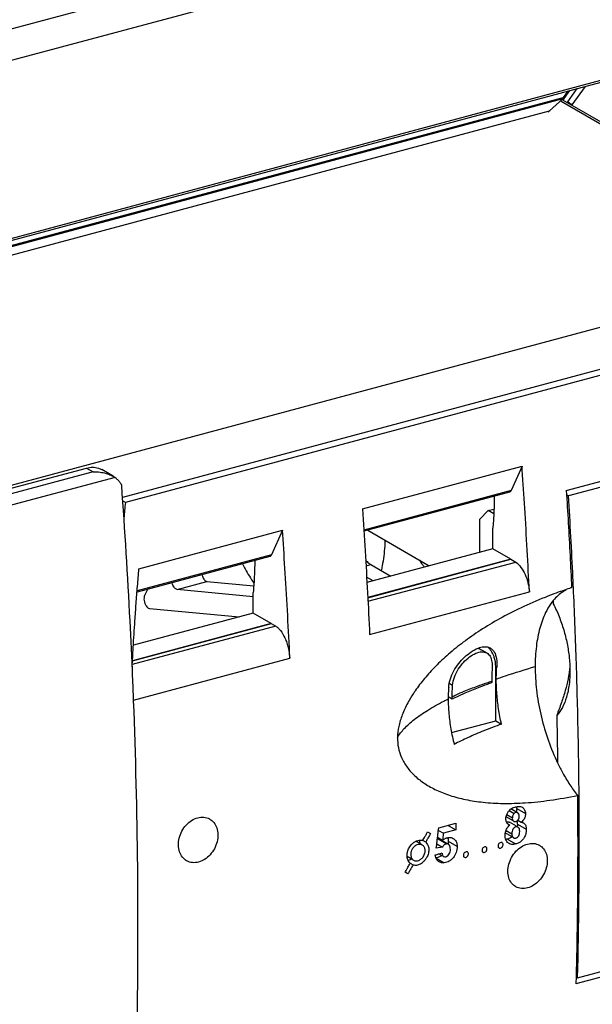
# Model space of a CAD drawing. Extents: x -423 to 950, y -225 to 672.
# Drawn here: x -29 to 8, y -37 to 28 of the extents above; entities that cross this region are included whole.
import ezdxf

# ---------------------------------------------------------------- set-up
doc = ezdxf.new("R2010")
doc.units = 0
doc.header["$LTSCALE"] = 2.574606
doc.header["$MEASUREMENT"] = 0
doc.layers.get('0').update_dxf_attribs({"linetype": 'CONTINUOUS'})

msp = doc.modelspace()

# ---------------------------------------------------------------- linework, layer by layer
for p, q in [((-89.34217, 11.22088), (37.93056, 45.3369)), ((38.77509, 43.47011), (-88.49765, 9.3541)), ((-65.8464, 3.56454), (15.97179, 25.49626)), ((-65.77025, 3.72475), (16.04769, 25.65641)), ((6.87388, 23.05753), (6.57626, 22.64668)), ((6.63797, 22.58131), (7.00922, 23.09381)), ((6.8738, 22.35791), (7.50271, 23.22609)), ((7.16065, 22.15326), (8.04265, 23.37083)), ((6.5614, 22.55248), (-66.89404, 2.86242)), ((-66.78704, 2.98132), (6.57626, 22.64668)), ((6.5614, 22.55248), (5.66505, 21.76103)), ((6.43526, 22.40484), (24.91617, 11.73065)), ((6.53925, 22.48607), (6.60097, 22.54057)), ((6.53925, 22.48607), (24.97736, 11.8366)), ((6.6227, 22.56248), (6.55906, 22.47463)), ((6.8738, 22.35791), (6.82925, 22.31857)), ((7.16065, 22.15326), (7.16065, 22.12716)), ((-67.13313, 2.24716), (5.66505, 21.76103)), ((10.53602, 7.87602), (-39.08253, -5.42439)), ((10.53601, 5.11802), (-22.50673, -3.7392)), ((11.00049, 4.84974), (-22.31876, -4.08159)), ((-39.25802, -5.65479), (-24.87754, -1.80005)), ((-24.87752, -1.80004), (-24.44332, -2.05083)), ((-23.12649, -2.34047), (-23.87725, -1.90684)), ((-6.67989, -4.49134), (3.8573, -1.66681)), ((3.8573, -1.66681), (3.13637, -3.28938)), ((-24.44332, -2.05083), (-48.88387, -8.6022)), ((-23.0028, -2.41981), (-48.74493, -9.32007)), ((6.78128, -3.28621), (9.50855, -2.55515)), ((9.40509, -2.96796), (6.92575, -3.63255)), ((3.13637, -3.28938), (-6.58605, -5.89551)), ((3.02203, -3.40169), (-6.58081, -5.97576)), ((6.92575, -3.63255), (6.79815, -3.55885)), ((-22.31876, -4.08159), (-22.49015, -3.9826)), ((1.62073, -4.61182), (2.00758, -4.50812)), ((1.62073, -4.61182), (1.05771, -5.20597)), ((1.99304, -4.82686), (1.62073, -4.61182)), ((1.05771, -5.20597), (1.05771, -7.36622)), ((1.92907, -7.13233), (1.92907, -5.774)), ((-21.42324, -8.44334), (-11.95259, -5.90471)), ((-11.95259, -5.90471), (-12.67353, -7.52728)), ((-6.32597, -5.90745), (-2.26039, -8.25565)), ((1.92945, -7.13255), (-6.37542, -9.3587)), ((3.11649, -7.81816), (1.92945, -7.13255)), ((-12.78787, -7.63958), (-21.54902, -9.98804)), ((-12.67353, -7.52728), (-21.54244, -9.90462)), ((-6.4389, -8.25747), (-6.1221, -8.17255)), ((3.11649, -7.81816), (-6.32097, -10.3479)), ((-6.3207, -10.35303), (3.12264, -7.82171)), ((-6.30854, -10.58068), (3.44863, -8.01)), ((-6.1221, -8.17255), (-4.79973, -8.93633)), ((3.11956, -7.81998), (3.44863, -8.01008)), ((-5.95678, -9.24648), (-6.39613, -8.99273)), ((-18.90167, -9.8039), (-16.93653, -9.27714)), ((-16.93653, -9.27714), (-13.84781, -9.57534)), ((-20.86679, -9.80517), (-21.05228, -10.20676)), ((-13.88083, -10.28864), (-18.90167, -9.8039)), ((-13.88083, -11.37022), (-13.88083, -10.01189)), ((-6.19703, -12.79134), (4.34016, -9.96681)), ((-13.88083, -11.37022), (-21.78956, -13.49018)), ((-20.73444, -11.06456), (-14.81027, -11.61936)), ((-12.69341, -12.05606), (-13.88083, -11.37022)), ((-12.39784, -12.22677), (-21.86182, -14.76362)), ((-21.84819, -14.51652), (-12.68573, -12.06049)), ((-12.69341, -12.05606), (-21.84783, -14.50993)), ((-12.68457, -12.08303), (-12.69341, -12.05606)), ((-12.68957, -12.05827), (-12.39784, -12.22677)), ((1.18698, -13.80052), (1.53105, -13.99925)), ((-21.77679, -17.1044), (-11.46334, -14.33985)), ((2.12121, -18.47111), (2.12121, -14.90405)), ((2.12122, -14.90409), (2.18638, -14.94172)), ((7.01775, -15.17889), (7.01372, -15.42554)), ((-0.94517, -15.99837), (-0.72264, -16.12689)), ((1.86118, -15.8532), (1.86677, -15.95602)), ((-1.01299, -16.87853), (-0.74347, -17.0342)), ((-0.74347, -17.0342), (-0.75159, -16.88499)), ((-0.79456, -19.25269), (2.12121, -18.47111)), ((2.1212, -18.47108), (2.49909, -18.68933)), ((2.85054, -24.65293), (3.21854, -24.86548)), ((3.0094, -24.39627), (3.33563, -24.5847)), ((3.56672, -24.53733), (3.12941, -24.28475)), ((3.52524, -24.26107), (4.08474, -24.58423)), ((-1.63999, -25.53778), (-0.5119, -25.23539)), ((3.30918, -25.10042), (2.80563, -24.80958)), ((2.98713, -25.31506), (3.04707, -25.34968)), ((3.4833, -25.43241), (3.02219, -25.16872)), ((3.56751, -25.28515), (4.13452, -25.61265)), ((3.58533, -25.02654), (3.80497, -25.1534)), ((-2.37285, -25.79495), (-2.17938, -25.90259)), ((-1.65836, -25.70085), (-1.33249, -25.88906)), ((-0.50772, -25.66798), (-1.33249, -25.88906)), ((-1.0206, -25.37175), (-0.50772, -25.66798)), ((3.30807, -26.19597), (2.74505, -25.87078)), ((2.80036, -25.71109), (3.17955, -25.93011)), ((-2.82884, -26.60735), (-3.1514, -26.42104)), ((-2.49802, -26.47669), (-2.6895, -26.36609)), ((-1.7691, -26.58941), (-1.39891, -26.80323)), ((-1.38833, -26.36688), (-1.717, -26.17705)), ((-1.68805, -26.26795), (-1.12376, -26.59387)), ((-1.07531, -26.57687), (-1.56545, -26.29377)), ((-0.42545, -26.75992), (-0.99203, -26.43268)), ((2.85511, -26.26724), (3.42584, -26.59688)), ((-1.39891, -26.80323), (-1.80147, -26.87258)), ((-1.60933, -27.24813), (-1.4931, -27.31527)), ((-3.44806, -27.58467), (-3.72356, -27.42554)), ((-3.52183, -27.85966), (-3.33099, -27.96989)), ((-1.81865, -27.53788), (-1.29015, -27.84313)), ((-3.66841, -28.57199), (-3.85365, -28.45204)), ((7.52301, -35.43031), (10.00235, -34.76572)), ((10.14035, -35.09913), (7.41308, -35.83019)), ((7.42407, -35.37316), (7.52301, -35.43031))]:
    msp.add_line(p, q)
for points, start_tangent, end_tangent in [([(34.2912, 62.16047), (34.67831, 61.92352), (36.28395, 60.57809), (37.59482, 58.77884), (38.0899, 57.79902), (38.52537, 56.73083), (38.90858, 55.58832), (39.24685, 54.38553), (39.81793, 51.85534), (40.2973, 49.25267), (40.9661, 45.21123), (41.54393, 41.22143), (42.02117, 37.23657), (42.38821, 33.20995), (42.72355, 28.0092), (43.10722, 22.80274), (43.84728, 16.67318), (44.67747, 10.5828), (45.62893, 0.07013), (45.85929, -10.67721), (45.54544, -19.38951), (45.01631, -28.16829), (44.3461, -39.80879), (43.78491, -51.32547), (43.58645, -56.59022), (43.54524, -61.96207), (43.84753, -69.21194), (44.37887, -76.74038), (44.89005, -84.36272), (45.13185, -91.89431), (44.85508, -99.15049), (43.81053, -105.94662), (41.749, -112.09803), (40.25898, -114.87426), (38.42127, -117.42007), (35.95116, -119.96058), (33.08682, -122.20634), (26.47224, -125.8884), (19.17101, -128.61577), (11.77664, -130.53796), (6.10313, -131.62754), (0.64964, -132.53701), (-4.68664, -133.50924), (-10.00848, -134.78711), (-14.58081, -136.23523), (-19.20094, -137.87721), (-23.85294, -139.51121), (-28.52088, -140.93538), (-33.18882, -142.01373), (-37.84083, -142.87372), (-42.46096, -143.70863), (-47.03328, -144.71177), (-52.79941, -146.43552)], (0.86610957, -0.49985419), (-0.94773789, -0.31904999)), ([(-96.62033, -152.6619), (-97.15208, -152.33279), (-98.98979, -150.77219), (-100.4798, -148.79477), (-101.65327, -146.4403), (-102.54134, -143.74856), (-103.17516, -140.75935), (-103.58589, -137.51243), (-103.80467, -134.04759), (-103.86266, -130.40462), (-103.62085, -122.7434), (-103.10968, -114.84702), (-102.57834, -107.03373), (-102.27605, -99.62179), (-102.26874, -96.90774), (-102.31726, -94.27203), (-102.51572, -89.11368), (-103.07691, -77.89786), (-103.74712, -66.61667), (-104.27625, -58.12156), (-104.5901, -49.57751), (-104.35974, -38.70668), (-103.40828, -27.68392), (-102.57809, -21.14846), (-101.83803, -14.62215), (-101.45436, -9.21), (-101.11902, -3.82948), (-100.27474, 4.63462), (-99.69691, 8.9342), (-99.02811, 13.33419), (-98.54874, 16.19386), (-97.97766, 19.03021), (-97.25618, 21.7623), (-96.82071, 23.06396), (-96.32563, 24.30919), (-95.01476, 26.81121), (-93.40912, 29.01744), (-91.53494, 30.95116), (-89.41843, 32.63566), (-84.56333, 35.35011), (-79.05363, 37.34703), (-73.0991, 38.81268), (-66.90954, 39.93329), (-60.69473, 40.89512), (-54.66447, 41.88441), (-48.08411, 43.24999), (-41.90379, 44.7982), (-35.99018, 46.42258), (-30.20993, 48.01667), (-24.42967, 49.52142), (-18.51606, 51.06738), (-12.33575, 52.83249), (-5.75538, 54.99471)], (-0.86597727, 0.50008335), (0.94249891, 0.33420922)), ([(-96.74495, -152.30017), (-97.30074, -151.74775), (-98.79076, -149.77032), (-99.96422, -147.41585), (-100.85229, -144.72412), (-101.48612, -141.7349), (-101.89684, -138.48799), (-102.11563, -135.02315), (-102.17361, -131.38018), (-101.93181, -123.71896), (-101.42063, -115.82258), (-100.8893, -108.00929), (-100.587, -100.59735), (-100.57969, -97.88329), (-100.62821, -95.24759), (-100.82667, -90.08924), (-101.38787, -78.87342), (-102.05807, -67.59223), (-102.5872, -59.09711), (-102.90105, -50.55307), (-102.67069, -39.68223), (-101.71923, -28.65948), (-100.88904, -22.12402), (-100.14898, -15.59771), (-99.76531, -10.18556), (-99.42997, -4.80504), (-98.58569, 3.65906), (-98.00786, 7.95864), (-97.33907, 12.35863), (-96.85969, 15.2183), (-96.28861, 18.05465), (-95.56714, 20.78675), (-95.13166, 22.0884), (-94.63659, 23.33363), (-93.32572, 25.83565), (-91.72008, 28.04188), (-89.84589, 29.9756), (-87.72938, 31.6601), (-82.87428, 34.37455), (-77.36458, 36.37148), (-71.41005, 37.83712), (-65.22049, 38.95773), (-59.00569, 39.91956), (-52.97543, 40.90886), (-46.39506, 42.27443), (-40.21475, 43.82264), (-34.30114, 45.44702), (-28.52088, 47.04111), (-22.74063, 48.54586), (-16.82702, 50.09182), (-10.6467, 51.85694), (-4.06634, 54.01915)], (-0.73474801, 0.67834015), (0.94249891, 0.33420922)), ([(6.5614, 22.55248), (6.56959, 22.58062), (6.57458, 22.61227), (6.57626, 22.64668)], (0.34865674, 0.93725049), (0, 1)), ([(6.57831, 22.54301), (6.5614, 22.55248)], (-0.90804931, 0.41886328), (-0.84286435, 0.53812608)), ([(6.57626, 22.64668), (6.63045, 22.59589), (6.62989, 22.59551)], (0.76406876, -0.64513481), (-0.86930248, -0.49428048)), ([(6.58763, 22.53961), (6.57831, 22.54301)], (-0.96730049, 0.25363312), (-0.90804937, 0.41886315)), ([(6.60093, 22.54059), (6.60031, 22.54005), (6.58763, 22.53961)], (-0.70640555, -0.70780732), (-0.96730052, 0.25363303)), ([(6.60114, 22.54072), (6.62621, 22.56632)], (0.74888109, 0.6627044), (0.64675873, 0.76269466)), ([(6.62621, 22.56632), (6.63797, 22.58131)], (0.64675866, 0.76269472), (0.58664978, 0.80984075)), ([(6.8738, 22.35791), (6.90171, 22.34114), (6.91721, 22.33139)], (0.8659396, -0.5001486), (0.84315005, -0.53767834)), ([(6.90748, 22.3066), (6.8948, 22.32479), (6.88353, 22.34195), (6.8738, 22.35791)], (-0.58233224, 0.8129509), (-0.5042252, 0.8635722)), ([(6.95356, 22.24674), (6.95107, 22.24979), (6.90748, 22.3066)], (-0.63374405, 0.77354281), (-0.58233223, 0.81295091)), ([(6.91721, 22.33139), (6.99958, 22.276), (7.08633, 22.21254), (7.16065, 22.15326)], (0.84315005, -0.53767834), (0.76406877, -0.64513481)), ([(7.16065, 22.15326), (7.1282, 22.14589)], (-0.96590041, -0.25891388), (-0.98258764, -0.18579968)), ([(5.60381, 21.6953), (5.63386, 21.71181), (5.66505, 21.76103)], (0.96168058, 0.27417232), (0.34865673, 0.93725049)), ([(5.66505, 21.76103), (5.6996, 21.7471), (5.70266, 21.75038)], (0.84286434, -0.5381261), (0.53819409, 0.84282093)), ([(-24.87754, -1.80005), (-24.47592, -1.7475), (-24.09946, -1.80796), (-23.87709, -1.90705)], (0.965902, 0.25890796), (0.86614027, -0.49980099)), ([(3.87653, -1.94764), (3.8573, -1.66681)], (-0.06793732, 0.99768959), (-0.06864603, 0.99764108)), ([(4.34016, -9.96681), (4.1994, -7.20863), (4.03844, -4.44183), (3.87653, -1.94764)], (-0.0473929, 0.99887633), (-0.06793732, 0.99768959)), ([(-24.44282, -2.05113), (-23.98952, -2.07011), (-23.58738, -2.15107), (-23.25361, -2.27457), (-23.11944, -2.34449)], (0.99925542, 0.03858233), (0.86495077, -0.50185672)), ([(-23.11944, -2.34449), (-23.00283, -2.4198)], (0.86495076, -0.50185673), (0.81141304, -0.58447317)), ([(-23.00283, -2.4198), (-22.8349, -2.56212), (-22.68708, -2.73238), (-22.562, -2.92772)], (0.81140778, -0.58448046), (0.47917037, -0.87772191)), ([(-22.00822, -11.88626), (-22.562, -2.92772)], (-0.05101605, 0.99869783), (-0.07225522, 0.99738618)), ([(2.02984, -3.66776), (2.02668, -3.86465), (1.9929, -4.83), (1.92907, -5.774)], (-0.01292063, -0.99991653), (-0.08420436, -0.99644851)), ([(3.13637, -3.28938), (3.07353, -3.37536), (3.02178, -3.40122)], (-0.40604164, -0.91385458), (-0.96353287, -0.26759)), ([(6.78128, -3.28621), (6.90988, -5.42794), (7.0264, -7.5646), (7.13083, -9.696)], (0.06266637, -0.99803453), (0.04616645, -0.99893376)), ([(7.21879, -9.03282), (6.92575, -3.63255)], (-0.04720383, 0.99888528), (-0.06111284, 0.99813086)), ([(-22.31876, -4.0816), (-22.419, -5.09447)], (-0.10043698, -0.99494342), (-0.09652264, -0.99533079)), ([(-6.67989, -4.49134), (-6.49875, -7.26636), (-6.33779, -10.03316), (-6.19703, -12.79134)], (0.06864602, -0.99764108), (0.0473929, -0.99887633)), ([(-11.93337, -6.18554), (-11.95259, -5.90471)], (-0.0679375, 0.99768958), (-0.06864602, 0.99764108)), ([(-11.46334, -14.33985), (-11.60557, -11.53692), (-11.76866, -8.72506), (-11.93337, -6.18554)], (-0.04704125, 0.99889295), (-0.06793751, 0.99768958)), ([(-5.1914, -6.56197), (-5.20701, -6.95308), (-5.37042, -8.26154)], (-0.02260282, -0.99974452), (-0.19644341, -0.98051516)), ([(-12.67353, -7.52728), (-12.73637, -7.61326), (-12.78811, -7.63912)], (-0.40604162, -0.91385458), (-0.96353287, -0.26759)), ([(-14.58501, -8.12144), (-14.40903, -8.45653), (-13.83704, -9.4003)], (0.45196863, -0.89203383), (0.55980816, -0.82862224)), ([(-13.78006, -7.90566), (-13.78322, -8.10255), (-13.817, -9.06789), (-13.88083, -10.01189)], (-0.01292057, -0.99991653), (-0.08420437, -0.99644851)), ([(-6.46254, -7.87383), (-6.3705, -7.97552), (-6.1221, -8.17255)], (0.64086504, -0.76765357), (0.8659396, -0.50014859)), ([(-5.37042, -8.26154), (-5.4379, -8.56698)], (-0.1964434, -0.98051516), (-0.23555374, -0.97186133)), ([(-2.90986, -7.88207), (-2.71871, -8.16505), (-2.58185, -8.34194)], (0.52947211, -0.84832734), (0.63398868, -0.77334233)), ([(3.44867, -8.01003), (3.78569, -8.35301), (4.05892, -8.82197), (4.2499, -9.37414), (4.34016, -9.96681)], (0.80665203, -0.59102666), (0.05631143, -0.99841325)), ([(-21.68924, -11.86975), (-21.60689, -10.74125), (-21.51782, -9.59349), (-21.42324, -8.44334)], (0.07048616, 0.99751276), (0.08426943, 0.99644301)), ([(-17.27024, -8.8411), (-17.23844, -8.94371)], (0.24193707, -0.97029194), (0.34948455, -0.93694213)), ([(-17.23844, -8.94371), (-17.17733, -9.0739), (-17.10251, -9.17779), (-17.02008, -9.24756), (-16.93653, -9.27714)], (0.34948454, -0.93694213), (0.99537177, -0.09609911)), ([(7.2493, -9.6904), (7.21879, -9.03282)], (-0.0454898, 0.9989648), (-0.04720382, 0.99888528)), ([(-19.20358, -9.47047), (-19.23538, -9.36786)], (-0.34948455, 0.93694213), (-0.24193893, 0.97029148)), ([(-18.90167, -9.8039), (-18.98523, -9.77432), (-19.06765, -9.70455), (-19.14247, -9.60066), (-19.20358, -9.47047)], (-0.99537177, 0.09609911), (-0.34948455, 0.93694213)), ([(6.9967, -9.74002), (6.53989, -9.89522)], (-0.94939466, -0.31408562), (-0.94421599, -0.32932685)), ([(7.08851, -9.70981), (6.9967, -9.74002)], (-0.95038997, -0.31106093), (-0.94939466, -0.31408561)), ([(7.13082, -9.69599), (7.08851, -9.70981)], (-0.95084367, -0.30967131), (-0.95038998, -0.3110609)), ([(7.24981, -9.70174), (7.2493, -9.6904)], (-0.04546018, 0.99896615), (-0.04548972, 0.99896481)), ([(7.5639, -19.2669), (7.43425, -14.39076), (7.24981, -9.70174)], (-0.01999891, 0.9998), (-0.04546021, 0.99896615)), ([(-21.05228, -10.20676), (-21.08768, -10.35676), (-21.08054, -10.53928), (-21.03165, -10.72967)], (-0.40959331, -0.91226823), (0.34664781, -0.93799536)), ([(6.53989, -9.89522), (5.37449, -10.32982), (3.79133, -11.01855), (2.3697, -11.74968), (1.10243, -12.51155), (-0.01767, -13.29324), (-1.00044, -14.08727), (-1.85225, -14.88746), (-2.58287, -15.69279), (-3.19512, -16.49871), (-3.32146, -16.68743)], (-0.94421599, -0.32932685), (-0.54624978, -0.83762234)), ([(6.5621, -9.96063), (5.93144, -10.5271)], (-0.84097293, -0.5410772), (-0.64107114, -0.76748146)), ([(6.74565, -9.85381), (6.5621, -9.96063)], (-0.88624349, -0.46321968), (-0.84097255, -0.54107779)), ([(-21.03165, -10.72967), (-20.94816, -10.89651), (-20.84437, -11.01335), (-20.73444, -11.06456)], (0.34664781, -0.93799536), (0.99114292, -0.13279952)), ([(5.74603, -10.77034), (5.41687, -11.33488), (5.03612, -12.35615), (4.80232, -13.55573), (4.72349, -14.89227)], (-0.5715346, -0.82057797), (-0.00000086, -1)), ([(5.91473, -10.54727), (5.74603, -10.77034)], (-0.6350051, -0.77250795), (-0.5715346, -0.82057796)), ([(5.93144, -10.5271), (5.91473, -10.54727)], (-0.64107115, -0.76748145), (-0.63500505, -0.77250798)), ([(5.91617, -10.54795), (5.92078, -10.76518)], (0.03848305, -0.99925925), (0.00364506, -0.99999336)), ([(5.92078, -10.76518), (6.29879, -11.5872), (6.60582, -12.46751), (6.83225, -13.37858), (6.97101, -14.2919), (7.01775, -15.17889)], (0.46311574, -0.88629781), (-0.00000425, -1)), ([(-21.77299, -17.15191), (-21.83795, -15.53627), (-22.00822, -11.88626)], (-0.03819271, 0.99927039), (-0.05101605, 0.99869783)), ([(-21.86952, -14.90502), (-21.79912, -13.65068), (-21.68924, -11.86975)], (0.05372011, 0.99855603), (0.0647595, 0.9979009)), ([(-12.39784, -12.22677), (-12.24262, -12.34342), (-12.08414, -12.51543), (-11.78828, -13.01173), (-11.66597, -13.32587), (-11.56917, -13.66204), (-11.46334, -14.33985)], (0.8644516, -0.50271605), (0.07514416, -0.99717268)), ([(0.90266, -13.7042), (1.22277, -13.60274)], (0.9195437, 0.39298776), (0.98297037, 0.18376414)), ([(1.22277, -13.60274), (1.37234, -13.58568), (1.51103, -13.5912)], (0.98297037, 0.18376414), (0.9927142, -0.1204928)), ([(1.51103, -13.5912), (1.75399, -13.66626), (1.76598, -13.67305)], (0.9927142, -0.12049279), (0.86414798, -0.50323779)), ([(-0.8727, -15.71191), (-0.64107, -15.18023), (-0.31316, -14.68812), (0.07636, -14.26506), (0.49292, -13.93093)], (0.30649004, 0.95187387), (0.82850238, 0.55998553)), ([(-0.72264, -16.12689), (-0.60285, -15.59265), (-0.35063, -15.07647), (-0.00115, -14.61822), (0.40042, -14.25598), (0.81037, -14.01862)], (0.08206691, 0.99662682), (0.9214711, 0.38844691)), ([(0.49292, -13.93093), (0.76871, -13.76705)], (0.82850239, 0.55998553), (0.89056117, 0.4548635)), ([(0.76871, -13.76705), (0.90266, -13.7042)], (0.89056116, 0.45486351), (0.91954418, 0.39298665)), ([(0.81037, -14.01862), (1.19402, -13.92385), (1.51589, -13.9908), (1.531, -13.99928)], (0.92147068, 0.38844791), (0.86357073, -0.50422771)), ([(0.92697, -13.69306), (1.16104, -13.78603)], (0.96549119, -0.26043573), (0.87932172, -0.47622821)), ([(1.16104, -13.78603), (1.18664, -13.80037)], (0.87932173, -0.47622821), (0.8655174, -0.50087886)), ([(1.531, -13.99928), (1.7469, -14.21989), (1.87211, -14.5896), (1.8878, -15.04883)], (0.86357073, -0.50422771), (-0.07092581, -0.99748159)), ([(1.96, -14.1049), (1.76549, -13.78272), (1.6436, -13.64847)], (-0.40953608, 0.91229392), (-0.71934303, 0.69465503)), ([(1.76598, -13.67305), (2.0229, -13.94034), (2.16806, -14.38399), (2.18638, -14.94172)], (0.86414798, -0.50323779), (-0.07040737, -0.99751832)), ([(2.12121, -14.90405), (2.0296, -14.2874), (1.96, -14.1049)], (0.00001067, 1), (-0.40953608, 0.91229392)), ([(2.16091, -15.72058), (2.77462, -15.50789), (4.72349, -14.89227)], (0.94239591, 0.33449955), (0.9591015, 0.28306238)), ([(4.72349, -14.89227), (4.81551, -16.43761), (5.08793, -18.02736), (5.52981, -19.59752), (6.12333, -21.08485)], (-0.00000086, -1), (0.42107656, -0.9070251)), ([(7.01396, -14.93634), (7.00768, -14.99777)], (-0.09689145, -0.99529495), (-0.10640231, -0.99432316)), ([(1.8878, -15.04883), (1.86732, -15.44439), (1.86118, -15.8532)], (-0.06972084, -0.99756654), (0.00360839, -0.99999349)), ([(2.15954, -15.71999), (2.16253, -15.45665), (2.17148, -15.19711), (2.18638, -14.94172)], (0.00000389, 1), (0.07040147, 0.99751874)), ([(6.94153, -15.46501), (6.89551, -15.70795), (6.70905, -16.46916), (6.4573, -17.27198), (6.14832, -18.11949)], (-0.17153079, -0.98517876), (-0.35935991, -0.93319904)), ([(7.01388, -15.42555), (6.96073, -16.09498), (6.79186, -16.91039), (6.51757, -17.59393), (6.14834, -18.11954)], (-0.03168551, -0.99949789), (-0.6842338, -0.72926272)), ([(6.97905, -15.22768), (6.94153, -15.46501)], (-0.1401489, -0.99013044), (-0.17153079, -0.98517876)), ([(7.00768, -14.99777), (6.97905, -15.22768)], (-0.1064023, -0.99432316), (-0.14014891, -0.99013044)), ([(-0.98357, -16.25575), (-0.8727, -15.71191)], (0.08085702, 0.99672571), (0.30649004, 0.95187387)), ([(-0.74917, -16.62754), (-0.74529, -16.5035), (-0.72264, -16.12689)], (0.02418071, 0.9997076), (0.08158828, 0.99666612)), ([(-0.49646, -16.75773), (0.04124, -16.51889), (0.91174, -16.18689), (1.53659, -15.967)], (0.9019086, 0.43192694), (0.94410506, 0.32964472)), ([(1.55969, -16.06928), (0.95818, -16.30077), (0.08757, -16.66038), (-0.47085, -16.90801)], (-0.93660577, -0.35038498), (-0.9097684, -0.41511621)), ([(1.53659, -15.967), (1.86118, -15.8532)], (0.94410506, 0.32964472), (0.9429633, 0.3328967)), ([(1.86677, -15.95602), (1.55969, -16.06928)], (-0.93979305, -0.34174408), (-0.93660577, -0.35038498)), ([(2.49909, -18.68933), (2.31154, -17.68365), (2.19771, -16.68812), (2.15954, -15.71999)], (-0.21701796, 0.97616761), (0.00000389, 1)), ([(-3.32146, -16.68743), (-3.68421, -17.2969), (-4.04609, -18.08319), (-4.27458, -18.85249), (-4.35858, -19.57503)], (-0.54624978, -0.83762234), (-0.01606776, -0.99987091)), ([(-1.01306, -16.87853), (-1.01421, -17.03181)], (-0.01504999, -0.99988674), (-0.00000086, -1)), ([(-0.98357, -16.25575), (-1.00058, -16.50973), (-1.0108, -16.76857), (-1.01306, -16.87853)], (-0.08086718, -0.99672489), (-0.01505, -0.99988674)), ([(-0.7516, -16.88499), (-0.74917, -16.62754)], (-0.00532243, 0.99998584), (0.02418071, 0.9997076)), ([(-0.75159, -16.88499), (-0.49646, -16.75773)], (0.88724868, 0.46129143), (0.9019086, 0.43192694)), ([(-22.10295, -52.69682), (-21.58693, -40.51696), (-21.50576, -28.09801), (-21.77299, -17.15191)], (0.06145627, 0.99810978), (-0.03819271, 0.99927039)), ([(-4.35864, -19.57502), (-3.91689, -18.9898), (-3.25675, -18.39087), (-2.38528, -17.78526), (-1.30953, -17.18), (-1.01414, -17.03183)], (0.49733015, 0.86756137), (0.89762309, 0.44076387)), ([(-1.01421, -17.03181), (-0.96995, -18.01063), (-0.83816, -19.01826), (-0.62188, -20.03161)], (-0.00000106, -1), (0.24700239, -0.96901487)), ([(-0.69339, -17.01074), (-0.74347, -17.0342)], (-0.90604408, -0.42318333), (-0.90517988, -0.42502868)), ([(-0.47085, -16.90801), (-0.69339, -17.01074)], (-0.9097684, -0.41511621), (-0.90604408, -0.42318333)), ([(6.14834, -18.11954), (6.19628, -20.71385), (6.20141, -21.08383)], (0.02247746, -0.99974735), (0.01330241, -0.99991152)), ([(2.49908, -18.68938), (1.33674, -19.13455), (0.29617, -19.58288), (-0.62189, -20.03166)], (-0.93998803, -0.34120743), (-0.88584899, -0.46397367)), ([(7.62312, -23.39087), (7.5639, -19.2669)], (-0.0086848, 0.99996229), (-0.01999891, 0.9998)), ([(-4.35858, -19.57503), (-4.30193, -20.23536), (-4.09138, -20.90386), (-3.7241, -21.53743), (-3.21066, -22.11086), (-2.55986, -22.61569), (-1.78587, -23.04518), (-0.89133, -23.39643), (0.13097, -23.66539), (1.2927, -23.844), (2.60504, -23.92104), (4.07292, -23.88287), (5.70351, -23.71311), (7.51418, -23.39186)], (-0.01607201, -0.99987084), (0.97821409, 0.20759864)), ([(6.12334, -21.08485), (6.20251, -21.25248)], (0.42107494, -0.90702585), (0.43313738, -0.90132792)), ([(6.20141, -21.08383), (6.20361, -21.25208)], (0.0133024, -0.99991152), (0.01277772, -0.99991836)), ([(6.20251, -21.25248), (6.54825, -21.92283), (7.01419, -22.69569), (7.51418, -23.39186)], (0.43313737, -0.90132792), (0.61819284, -0.78602647)), ([(7.51418, -23.39186), (7.52926, -27.56694), (7.49555, -31.71356), (7.42468, -35.37318)], (0.00942222, -0.99995561), (-0.02470235, -0.99969485)), ([(7.52301, -35.43031), (7.6335, -24.99827), (7.62312, -23.39087)], (0.02566061, 0.99967071), (-0.0086848, 0.99996229)), ([(2.79151, -24.91854), (2.85178, -24.64929)], (0.05424824, 0.99852748), (0.37348251, 0.92763722)), ([(2.85178, -24.64929), (2.89164, -24.56404)], (0.37348252, 0.92763722), (0.47204871, 0.88157247)), ([(2.89164, -24.56404), (2.9415, -24.48206)], (0.47204871, 0.88157247), (0.56534739, 0.82485292)), ([(2.9415, -24.48206), (2.99835, -24.40784)], (0.56534737, 0.82485292), (0.64916301, 0.76064932)), ([(2.99835, -24.40784), (3.20576, -24.23433)], (0.64916301, 0.76064932), (0.87095447, 0.49136372)), ([(3.20576, -24.23433), (3.36053, -24.17175)], (0.87095447, 0.49136373), (0.97009827, 0.24271248)), ([(3.33563, -24.5847), (3.27202, -24.66858), (3.23149, -24.76574), (3.21854, -24.86548)], (-0.70234462, -0.71183708), (0.01601293, -0.99987178)), ([(3.56676, -24.53727), (3.56063, -24.53404), (3.50808, -24.52061), (3.45103, -24.52737), (3.33563, -24.5847)], (-0.87088077, 0.49149434), (-0.81563843, -0.57856197)), ([(3.36053, -24.17175), (3.44326, -24.1579)], (0.97009827, 0.24271248), (0.99655636, 0.08291814)), ([(3.44326, -24.1579), (3.67655, -24.11571), (3.81778, -24.14936)], (0.92294942, 0.38492126), (0.91872513, -0.39489763)), ([(3.49229, -24.49414), (3.49892, -24.47371), (3.51612, -24.40426)], (0.32392783, 0.94608179), (0.18568135, 0.98261001)), ([(3.52524, -24.26107), (3.50821, -24.13705)], (-0.0388235, 0.99924608), (-0.23770194, 0.97133814)), ([(3.51612, -24.40426), (3.52522, -24.33337)], (0.18568134, 0.98261001), (0.06646099, 0.99778902)), ([(3.52522, -24.33337), (3.52524, -24.26107)], (0.066461, 0.99778902), (-0.06814346, 0.99767553)), ([(3.67167, -24.76565), (3.64089, -24.62474), (3.56676, -24.53727)], (0.00272206, 0.9999963), (-0.87088077, 0.49149434)), ([(3.81778, -24.14936), (3.85917, -24.17004)], (0.91872513, -0.39489763), (0.86708049, -0.49816807)), ([(3.85917, -24.17004), (3.88012, -24.18298), (4.02414, -24.3467), (4.08474, -24.58423)], (0.86708049, -0.49816807), (0.04736274, -0.99887776)), ([(4.08474, -24.58423), (4.06016, -24.79781), (3.96137, -24.99878), (3.86387, -25.10742)], (0.07655646, -0.99706525), (-0.74803016, -0.66366474)), ([(-18.81696, -26.67866), (-18.76219, -26.20739), (-18.58615, -25.75002), (-18.30637, -25.34957), (-17.94904, -25.04403), (-17.54717, -24.86344)], (-0.01972102, 0.99980552), (0.96590068, 0.25891288)), ([(-17.54717, -24.86344), (-17.14185, -24.82771), (-16.77484, -24.93913), (-16.7528, -24.95147)], (0.96590068, 0.25891288), (0.86577414, -0.50043496)), ([(-16.7528, -24.95147), (-16.48052, -25.1857), (-16.28696, -25.54397), (-16.2137, -25.98085)], (0.86577413, -0.50043496), (0.01972115, -0.99980552)), ([(-0.5119, -25.23539), (-0.50981, -25.37999), (-0.50981, -25.52338), (-0.50772, -25.66798)], (0.01027109, -0.99994725), (0.00907537, -0.99995882)), ([(2.79289, -24.98592), (2.79151, -24.91854)], (-0.07884497, 0.99688689), (0.03636211, 0.99933868)), ([(2.84019, -25.16363), (2.8173, -25.10796), (2.79289, -24.98592)], (-0.44270052, 0.89666953), (-0.07884495, 0.99688689)), ([(2.87035, -25.215), (2.84019, -25.16363)], (-0.56934901, 0.82209592), (-0.44270051, 0.89666954)), ([(2.84101, -25.16448), (2.90002, -25.14777)], (0.92093397, 0.38971864), (0.98966217, 0.14341825)), ([(2.93429, -25.28558), (2.90644, -25.25939), (2.87035, -25.215)], (-0.76419898, 0.64498056), (-0.56934899, 0.82209593)), ([(2.90002, -25.14777), (2.90335, -25.14731), (3.00985, -25.16232), (3.02214, -25.1688)], (0.98966216, 0.14341827), (0.86387644, -0.50370377)), ([(2.98387, -25.32069), (2.93429, -25.28558)], (-0.86234868, 0.50631487), (-0.76419897, 0.64498056)), ([(3.04708, -25.34968), (2.98387, -25.32069)], (-0.94730984, 0.32031871), (-0.86234869, 0.50631487)), ([(3.21854, -24.86548), (3.22115, -24.97344), (3.26158, -25.0595), (3.30933, -25.10039)], (-0.1539156, -0.988084), (0.86430966, -0.50296005)), ([(3.30933, -25.10039), (3.333, -25.11178), (3.42561, -25.12161)], (0.86430966, -0.50296005), (0.99097945, 0.13401392)), ([(3.42561, -25.12161), (3.46189, -25.11223)], (0.98601921, 0.16663167), (0.9446155, 0.32817917)), ([(3.46189, -25.11223), (3.52789, -25.07823), (3.58553, -25.02672)], (0.94461551, 0.32817914), (0.66243936, 0.74911554)), ([(3.55532, -25.13092), (3.53753, -25.07076)], (-0.2202888, 0.97543469), (-0.34805827, 0.9374729)), ([(3.56648, -25.20469), (3.55532, -25.13092)], (-0.08108224, 0.99670741), (-0.22028878, 0.9754347)), ([(3.5675, -25.28512), (3.56648, -25.20469)], (0.05333333, 0.99857677), (-0.08108226, 0.99670741)), ([(3.57095, -25.37218), (3.5675, -25.28512)], (0.01585811, 0.99987425), (-0.09666574, 0.9953169)), ([(3.58553, -25.02672), (3.61186, -24.99305)], (0.66243934, 0.74911556), (0.56836448, 0.82277689)), ([(3.61186, -24.99305), (3.66325, -24.88241), (3.6741, -24.80525)], (0.56836447, 0.8227769), (0.01143719, 0.99993459)), ([(3.6741, -24.80525), (3.67167, -24.76565)], (0.01143722, 0.99993459), (-0.13657596, 0.9906296)), ([(3.86387, -25.10742), (3.80499, -25.15341)], (-0.74803015, -0.66366475), (-0.82598682, -0.56368943)), ([(3.80499, -25.15341), (3.94126, -25.19909)], (0.99271535, -0.12048334), (0.86593221, -0.50016138)), ([(3.94126, -25.19909), (3.98408, -25.22828)], (0.8659322, -0.50016139), (0.78084959, -0.62471907)), ([(3.98408, -25.22828), (4.10052, -25.3905), (4.13452, -25.61258)], (0.78084959, -0.62471907), (-0.04747847, -0.99887226)), ([(-2.51405, -26.05035), (-2.47823, -25.9868), (-2.37285, -25.79495)], (0.49371736, 0.86962243), (0.48445345, 0.87481704)), ([(-2.17938, -25.90259), (-2.28486, -26.09438), (-2.35673, -26.22135)], (-0.48478517, -0.87463326), (-0.49352821, -0.86972979)), ([(-1.69199, -25.98375), (-1.63999, -25.53778)], (0.12332225, 0.99236668), (0.11828673, 0.99297948)), ([(-1.33249, -25.88906), (-1.35045, -26.04871), (-1.37036, -26.20723), (-1.38833, -26.36688)], (-0.11540628, -0.99331837), (-0.11670592, -0.99316652)), ([(2.7421, -25.97999), (2.75079, -25.89385)], (0.04656202, 0.9989154), (0.15260428, 0.98828737)), ([(2.75079, -25.89385), (2.76837, -25.80868), (2.87427, -25.55869)], (0.15260427, 0.98828738), (0.51868059, 0.8549681)), ([(2.87427, -25.55869), (3.02942, -25.36587)], (0.51868059, 0.8549681), (0.72752442, 0.68608179)), ([(3.02942, -25.36587), (3.04708, -25.34968)], (0.72752441, 0.6860818), (0.74637828, 0.66552194)), ([(3.17955, -25.93011), (3.2029, -26.07076), (3.27678, -26.17423), (3.30724, -26.19529)], (-0.02873788, -0.99958698), (0.86557376, -0.50078146)), ([(3.19829, -25.76967), (3.17955, -25.93011)], (-0.22576046, -0.97418284), (-0.04164695, -0.99913239)), ([(3.59026, -25.49385), (3.57746, -25.4871), (3.46392, -25.47271), (3.34834, -25.52434), (3.25361, -25.63051), (3.19829, -25.76967)], (-0.86357972, 0.50421233), (-0.22576046, -0.97418284)), ([(3.46389, -26.20315), (3.49945, -26.18715), (3.59613, -26.10742), (3.66668, -25.99737), (3.70038, -25.87194)], (0.93509497, 0.35439723), (0.16904232, 0.98560879)), ([(3.56264, -25.47742), (3.57095, -25.37218)], (0.13933115, 0.99024584), (0.01585812, 0.99987425)), ([(3.70038, -25.87194), (3.70085, -25.6996), (3.66159, -25.5665), (3.59026, -25.49385)], (0.08667806, 0.99623637), (-0.86357972, 0.50421233)), ([(4.13452, -25.61258), (4.11886, -25.8736), (4.02432, -26.1313), (3.92304, -26.28612)], (0.10218398, -0.99476552), (-0.6214721, -0.7834363)), ([(-16.2137, -25.98085), (-16.26906, -26.45178), (-16.44658, -26.90833), (-16.72819, -27.30776), (-17.08698, -27.61245), (-17.48939, -27.79266)], (0.01972125, -0.99980552), (-0.96590068, -0.25891288)), ([(-3.58966, -26.84773), (-3.40634, -26.60365)], (0.48596504, 0.87397825), (0.70644432, 0.70776862)), ([(-3.40634, -26.60365), (-3.25997, -26.48234)], (0.70644432, 0.70776862), (0.82904227, 0.55918594)), ([(-3.25997, -26.48234), (-3.18088, -26.4347), (-3.09961, -26.39683)], (0.82904227, 0.55918594), (0.92852209, 0.37127716)), ([(-2.72306, -26.66845), (-2.8889, -26.62255), (-3.07337, -26.65838), (-3.25133, -26.7731)], (-0.86573918, 0.50049543), (-0.73904883, -0.67365186)), ([(-3.09961, -26.39683), (-2.93296, -26.35232)], (0.92852209, 0.37127717), (0.99113531, 0.13285631)), ([(-2.93296, -26.35232), (-2.69128, -26.36918)], (0.99113531, 0.13285632), (0.95816648, -0.28621145)), ([(-2.88982, -26.42713), (-2.91745, -26.35121)], (-0.28448235, 0.95868128), (-0.40005509, 0.91649109)), ([(-2.87009, -26.51249), (-2.88982, -26.42713)], (-0.16716756, 0.9859285), (-0.28448235, 0.95868128)), ([(-2.86095, -26.5884), (-2.87009, -26.51249)], (-0.07308249, 0.9973259), (-0.16716758, 0.9859285)), ([(-2.69129, -26.36918), (-2.65611, -26.30525)], (0.48547034, 0.87425314), (0.47958698, 0.87749435)), ([(-2.65611, -26.30525), (-2.58591, -26.17733), (-2.51405, -26.05035)], (0.47958699, 0.87749434), (0.49371736, 0.86962243)), ([(-2.35673, -26.22135), (-2.39254, -26.28491), (-2.49802, -26.47669)], (-0.49352821, -0.86972979), (-0.48580184, -0.87406897)), ([(-2.49802, -26.4767), (-2.39439, -26.60114)], (0.74844005, -0.66320246), (0.52500217, -0.85110089)), ([(-2.39439, -26.60114), (-2.3563, -26.67309), (-2.29569, -26.92708), (-2.32122, -27.21016)], (0.52500217, -0.85110089), (-0.23248192, -0.97260072)), ([(-1.80147, -26.87258), (-1.74947, -26.42658)], (0.12191154, 0.99254097), (0.12211756, 0.99251564)), ([(-1.74947, -26.42658), (-1.71706, -26.17704)], (0.12211757, 0.99251564), (0.1316261, 0.99129943)), ([(-1.71706, -26.17704), (-1.69199, -25.98375)], (0.13162611, 0.99129943), (0.12332225, 0.99236668)), ([(-1.68805, -26.26795), (-1.58316, -26.28472), (-1.56553, -26.29388)], (0.99590285, 0.09042964), (0.86182734, -0.50720177)), ([(-1.38832, -26.36688), (-1.2949, -26.28458), (-1.19249, -26.22375), (-1.15742, -26.20887)], (0.68956797, 0.72422097), (0.93367186, 0.35812968)), ([(-1.15982, -26.60109), (-1.22863, -26.62865), (-1.32403, -26.70124), (-1.37636, -26.76586)], (-0.96568067, -0.25973227), (-0.55614526, -0.8310851)), ([(-1.12376, -26.59387), (-1.15982, -26.60109)], (-0.99158807, -0.12943377), (-0.96568066, -0.25973228)), ([(-1.15742, -26.20887), (-1.08589, -26.18725)], (0.93367185, 0.35812969), (0.97641811, 0.2158881)), ([(-1.00103, -26.6204), (-1.01661, -26.61223), (-1.12376, -26.59387)], (-0.86411721, 0.50329061), (-0.99597616, -0.0896186)), ([(-1.08589, -26.18725), (-0.82739, -26.173), (-0.68328, -26.2271)], (0.96116053, 0.27598991), (0.86667624, -0.49887102)), ([(-0.99203, -26.43268), (-1.0282, -26.1757)], (0.0350312, 0.99938622), (-0.32863471, 0.94445711)), ([(-1.0088, -26.61511), (-1.00263, -26.57125)], (0.15485324, 0.98793748), (0.12371658, 0.99231759)), ([(-1.00263, -26.57125), (-0.99578, -26.50327)], (0.12371662, 0.99231759), (0.07683614, 0.99704373)), ([(-0.87326, -26.95974), (-0.88445, -26.80398), (-0.93267, -26.68376), (-1.00103, -26.6204)], (0.04145423, 0.9991404), (-0.86411721, 0.50329062)), ([(-0.99578, -26.50327), (-0.99203, -26.43268)], (0.07683613, 0.99704373), (0.02968569, 0.99955928)), ([(-0.68328, -26.2271), (-0.61232, -26.27737), (-0.47068, -26.48224), (-0.42545, -26.75987)], (0.86667624, -0.49887102), (-0.02898413, -0.99957987)), ([(2.37224, -26.53977), (2.30653, -26.61885), (2.28231, -26.683)], (-0.78591445, -0.61833525), (-0.21840887, -0.97585735)), ([(2.54184, -26.51438), (2.53664, -26.51154), (2.45684, -26.50061), (2.37224, -26.53977)], (-0.86392821, 0.50361498), (-0.78591445, -0.61833524)), ([(2.51195, -26.8356), (2.57766, -26.75652), (2.60672, -26.65996), (2.5919, -26.56983)], (0.78591445, 0.61833525), (-0.4270319, 0.90423656)), ([(2.5919, -26.56983), (2.54184, -26.51438)], (-0.42703189, 0.90423656), (-0.86392821, 0.50361497)), ([(2.74306, -26.06707), (2.7421, -25.97999)], (-0.07052249, 0.99751019), (0.04656201, 0.9989154)), ([(2.75059, -26.1657), (2.74306, -26.06707)], (-0.14189134, 0.98988224), (-0.01231811, 0.99992413)), ([(2.99962, -26.56498), (2.94867, -26.53094), (2.79935, -26.33713), (2.75059, -26.1657)], (-0.86718371, 0.49798837), (-0.14189133, 0.98988224)), ([(2.79522, -26.28385), (2.85529, -26.26721)], (0.97555614, 0.21975034), (0.94980334, 0.31284758)), ([(2.85529, -26.26721), (2.93439, -26.24995)], (0.98907514, 0.14741226), (0.96129107, 0.27553489)), ([(2.93439, -26.24995), (3.08505, -26.18702), (3.15788, -26.14157)], (0.96129107, 0.2755349), (0.81975711, 0.57271134)), ([(3.42584, -26.59689), (3.16754, -26.62286), (2.99962, -26.56498)], (-0.94974713, -0.3130182), (-0.86718371, 0.49798837)), ([(3.15788, -26.14157), (3.18228, -26.12387)], (0.81975713, 0.57271131), (0.79913071, 0.60115731)), ([(3.30724, -26.19529), (3.38975, -26.22445)], (0.86557375, -0.50078147), (0.98838057, -0.15199948)), ([(3.38975, -26.22445), (3.46389, -26.20315)], (0.97582902, 0.21853541), (0.93509497, 0.35439723)), ([(3.7985, -26.41644), (3.65554, -26.51671), (3.42584, -26.59689)], (-0.75646053, -0.65403934), (-0.98911971, -0.14711286)), ([(3.92304, -26.28612), (3.86334, -26.35468), (3.7985, -26.41644)], (-0.62147209, -0.7834363), (-0.75646053, -0.65403934)), ([(3.81953, -26.78037), (4.2228, -26.60078)], (0.84566081, 0.53372071), (0.96590068, 0.25891287)), ([(4.2228, -26.60078), (4.62653, -26.56407), (4.98918, -26.67295), (5.01101, -26.68517)], (0.96590068, 0.25891288), (0.86553606, -0.50084661)), ([(-18.28162, -27.7059), (-18.55216, -27.47265), (-18.74426, -27.1152), (-18.81696, -26.67866)], (-0.86569011, 0.50058029), (-0.01972098, 0.99980552)), ([(-3.71453, -27.50178), (-3.7251, -27.41281), (-3.6997, -27.12965)], (-0.17294541, 0.98493141), (0.23132454, 0.97287664)), ([(-3.6997, -27.12965), (-3.58966, -26.84773)], (0.23132454, 0.97287664), (0.48596506, 0.87397824)), ([(-3.48574, -27.22587), (-3.48993, -27.29645)], (-0.11607707, -0.99324021), (-0.00037654, -0.99999993)), ([(-3.42647, -27.01553), (-3.47365, -27.15555), (-3.48574, -27.22587)], (-0.41286057, -0.91079424), (-0.11607707, -0.99324021)), ([(-3.25133, -26.7731), (-3.39229, -26.94908), (-3.42647, -27.01553)], (-0.73904883, -0.67365186), (-0.41286057, -0.91079424)), ([(-2.59866, -26.79205), (-2.72306, -26.66845)], (-0.51714792, 0.85589604), (-0.86573918, 0.50049543)), ([(-2.53855, -27.11204), (-2.53839, -26.97386), (-2.59866, -26.79205)], (0.1160739, 0.99324058), (-0.51714792, 0.85589604)), ([(-2.59781, -27.32238), (-2.55063, -27.18235), (-2.53855, -27.11204)], (0.41288021, 0.91078534), (0.1160739, 0.99324058)), ([(-2.32122, -27.21016), (-2.43173, -27.49179)], (-0.23248192, -0.97260072), (-0.48795208, -0.87287042)), ([(-1.81703, -27.31006), (-1.64634, -27.25918), (-1.60933, -27.24815)], (0.95815556, 0.28624802), (0.95839731, 0.28543754)), ([(-1.60933, -27.24815), (-1.42205, -27.19226)], (0.95839731, 0.28543754), (0.9579706, 0.28686641)), ([(-1.42203, -27.19577), (-1.39246, -27.33493), (-1.31341, -27.41899)], (-0.03536749, -0.99937437), (0.86425363, -0.50305631)), ([(-1.37636, -26.76586), (-1.3989, -26.80321)], (-0.55614528, -0.83108509), (-0.47596193, -0.87946589)), ([(-1.1717, -27.44161), (-1.04416, -27.37024), (-0.94294, -27.25325), (-0.8825, -27.10931), (-0.87326, -26.95974)], (0.95261458, 0.30418), (-0.12842476, 0.99171926)), ([(-0.42545, -26.75987), (-0.49504, -27.16498), (-0.67368, -27.49469), (-0.77841, -27.60662)], (-0.02157433, -0.99976725), (-0.73847628, -0.67427945)), ([(0.08502, -27.15287), (0.01931, -27.23195), (-0.00491, -27.29609)], (-0.78591445, -0.61833525), (-0.21840887, -0.97585735)), ([(0.25462, -27.12747), (0.24943, -27.12463), (0.16963, -27.1137), (0.08502, -27.15287)], (-0.86392821, 0.50361498), (-0.78591445, -0.61833524)), ([(0.22473, -27.4487), (0.29045, -27.36962), (0.3195, -27.27306), (0.30468, -27.18292)], (0.78591445, 0.61833525), (-0.4270319, 0.90423656)), ([(0.30468, -27.18292), (0.25462, -27.12747)], (-0.42703189, 0.90423656), (-0.86392821, 0.50361497)), ([(1.22157, -26.96733), (1.21673, -26.99974), (1.23155, -27.08988)], (-0.21840886, -0.97585735), (0.4270319, -0.90423656)), ([(1.3115, -26.8241), (1.24579, -26.90319), (1.22157, -26.96733)], (-0.78591445, -0.61833525), (-0.21840887, -0.97585735)), ([(1.23155, -27.08988), (1.28161, -27.14533)], (0.42703189, -0.90423656), (0.86392821, -0.50361497)), ([(1.28161, -27.14533), (1.28681, -27.14817), (1.36661, -27.1591), (1.45121, -27.11994)], (0.86392821, -0.50361498), (0.78591445, 0.61833524)), ([(1.4811, -26.79871), (1.47591, -26.79587), (1.3961, -26.78494), (1.3115, -26.8241)], (-0.86392821, 0.50361498), (-0.78591445, -0.61833524)), ([(1.45121, -27.11994), (1.51693, -27.04086), (1.54598, -26.9443), (1.53116, -26.85416)], (0.78591445, 0.61833525), (-0.4270319, 0.90423656)), ([(1.53116, -26.85416), (1.4811, -26.79871)], (-0.42703189, 0.90423656), (-0.86392821, 0.50361497)), ([(2.28231, -26.683), (2.27747, -26.71541), (2.29229, -26.80555)], (-0.21840886, -0.97585735), (0.4270319, -0.90423656)), ([(2.29229, -26.80555), (2.34235, -26.861)], (0.42703189, -0.90423656), (0.86392821, -0.50361497)), ([(2.34235, -26.861), (2.34755, -26.86384), (2.42735, -26.87477), (2.51195, -26.8356)], (0.86392821, -0.50361498), (0.78591445, 0.61833524)), ([(2.9225, -28.39843), (2.98683, -27.9325), (3.17141, -27.47994), (3.45792, -27.08336), (3.81953, -26.78037)], (0.00110079, 0.99999939), (0.84566081, 0.53372071)), ([(5.01101, -26.68517), (5.27678, -26.91566), (5.46192, -27.2691), (5.52581, -27.70061)], (0.86553606, -0.50084661), (-0.00110081, -0.99999939)), ([(-17.48939, -27.79266), (-17.89412, -27.82877), (-18.25966, -27.7182), (-18.28162, -27.7059)], (-0.96590068, -0.25891288), (-0.86569011, 0.50058029)), ([(-3.62684, -27.73852), (-3.66477, -27.66666), (-3.71453, -27.50178)], (-0.52392962, 0.85176156), (-0.17294541, 0.98493141)), ([(-3.70714, -28.19003), (-3.63325, -28.05939), (-3.52362, -27.86275)], (0.49274987, 0.870171), (0.48811511, 0.87277926)), ([(-3.65887, -27.6578), (-3.49222, -27.61329)], (0.99103016, 0.13363838), (0.92886945, 0.37040726)), ([(-3.52362, -27.86274), (-3.62684, -27.73852)], (-0.74803077, 0.66366405), (-0.52392962, 0.85176156)), ([(-3.49222, -27.61329), (-3.43981, -27.5902)], (0.92886946, 0.37040723), (0.90048206, 0.43489317)), ([(-3.48993, -27.29645), (-3.48589, -27.36404), (-3.42564, -27.54586)], (-0.00037655, -0.99999993), (0.51714792, -0.85589604)), ([(-3.42564, -27.54586), (-3.30124, -27.66947)], (0.51714791, -0.85589604), (0.86568922, -0.50058183)), ([(-3.33095, -27.96991), (-3.09121, -27.98684), (-2.84156, -27.90427), (-2.61243, -27.73227), (-2.60096, -27.72055)], (0.95833247, -0.28565516), (0.69381764, 0.72015073)), ([(-3.30124, -27.66947), (-3.13541, -27.71539), (-2.95093, -27.67955), (-2.77297, -27.56481)], (0.86568922, -0.50058184), (0.73904883, 0.67365186)), ([(-2.77297, -27.56481), (-2.632, -27.38884), (-2.59781, -27.32238)], (0.73904883, 0.67365186), (0.41288021, 0.91078534)), ([(-2.60096, -27.72055), (-2.48506, -27.57791)], (0.69381765, 0.72015073), (0.56410132, 0.82570558)), ([(-2.48506, -27.57791), (-2.43174, -27.49181)], (0.56410133, 0.82570557), (0.48792902, 0.87288331)), ([(-1.87063, -27.32609), (-1.81703, -27.31006)], (0.95797074, 0.28686594), (0.95815556, 0.28624802)), ([(-1.85875, -27.40698), (-1.87008, -27.32288)], (-0.18817284, 0.98213593), (-0.08062292, 0.99674467)), ([(-1.60876, -27.78348), (-1.68627, -27.72759), (-1.81214, -27.55503), (-1.85875, -27.40698)], (-0.86586191, 0.50028307), (-0.18817285, 0.98213593)), ([(-1.82965, -27.50928), (-1.80215, -27.50465)], (0.98846746, 0.15143344), (0.98354385, 0.18066956)), ([(-1.80215, -27.50465), (-1.74587, -27.49253)], (0.98354384, 0.18066963), (0.97069901, 0.24029862)), ([(-1.74587, -27.49253), (-1.51666, -27.40219), (-1.45454, -27.36388)], (0.97069901, 0.24029863), (0.82910531, 0.55909246)), ([(-1.29021, -27.84313), (-1.50642, -27.82751), (-1.60876, -27.78348)], (-0.99187621, -0.12720685), (-0.86586191, 0.50028307)), ([(-1.45454, -27.36388), (-1.43396, -27.34959)], (0.82910531, 0.55909247), (0.81343945, 0.58164961)), ([(-1.31341, -27.41899), (-1.30191, -27.42514), (-1.1717, -27.44161)], (0.86425364, -0.50305631), (0.98508573, 0.17206425)), ([(-0.77841, -27.60662), (-0.9444, -27.72781), (-1.29021, -27.84313)], (-0.73847628, -0.67427945), (-0.99157002, -0.12957194)), ([(-0.00491, -27.29609), (-0.00975, -27.32851), (0.00508, -27.41864)], (-0.21840886, -0.97585735), (0.4270319, -0.90423656)), ([(0.00508, -27.41864), (0.05513, -27.47409)], (0.42703189, -0.90423656), (0.86392821, -0.50361497)), ([(0.05513, -27.47409), (0.06033, -27.47693), (0.14013, -27.48786), (0.22473, -27.4487)], (0.86392821, -0.50361498), (0.78591445, 0.61833524)), ([(5.52581, -27.70061), (5.46091, -28.16622), (5.27486, -28.61792), (4.98654, -29.01346), (4.62346, -29.31559), (4.21962, -29.49485)], (-0.0011008, -0.99999939), (-0.96590068, -0.25891288)), ([(-3.85365, -28.45204), (-3.74402, -28.25539), (-3.70714, -28.19003)], (0.4891586, 0.87219485), (0.49274987, 0.870171)), ([(-3.4808, -28.23756), (-3.55629, -28.37107), (-3.6684, -28.57198)], (-0.49282104, -0.8701307), (-0.48951207, -0.87199652)), ([(-3.36836, -28.03686), (-3.4431, -28.17079), (-3.4808, -28.23756)], (-0.48639144, -0.87374102), (-0.49282104, -0.87013069)), ([(-3.33099, -27.96989), (-3.36836, -28.03686)], (-0.48844601, -0.87259412), (-0.48639144, -0.87374102)), ([(3.43357, -29.41171), (3.16949, -29.1822), (2.98583, -28.82962), (2.9225, -28.39843)], (-0.86550086, 0.50090744), (0.0011008, 0.99999939)), ([(4.21962, -29.49485), (3.81645, -29.53189), (3.45528, -29.42386), (3.43357, -29.41171)], (-0.96590068, -0.25891288), (-0.86550086, 0.50090745)), ([(7.42332, -35.42791), (7.41308, -35.83019)], (-0.02486311, -0.99969087), (-0.02604597, -0.99966075)), ([(7.42468, -35.37318), (7.42332, -35.42791)], (-0.02470236, -0.99969485), (-0.0248631, -0.99969087))]:
    msp.add_spline(points, degree=3, dxfattribs=dict(start_tangent=start_tangent, end_tangent=end_tangent))

doc.saveas('drawing.dxf')
